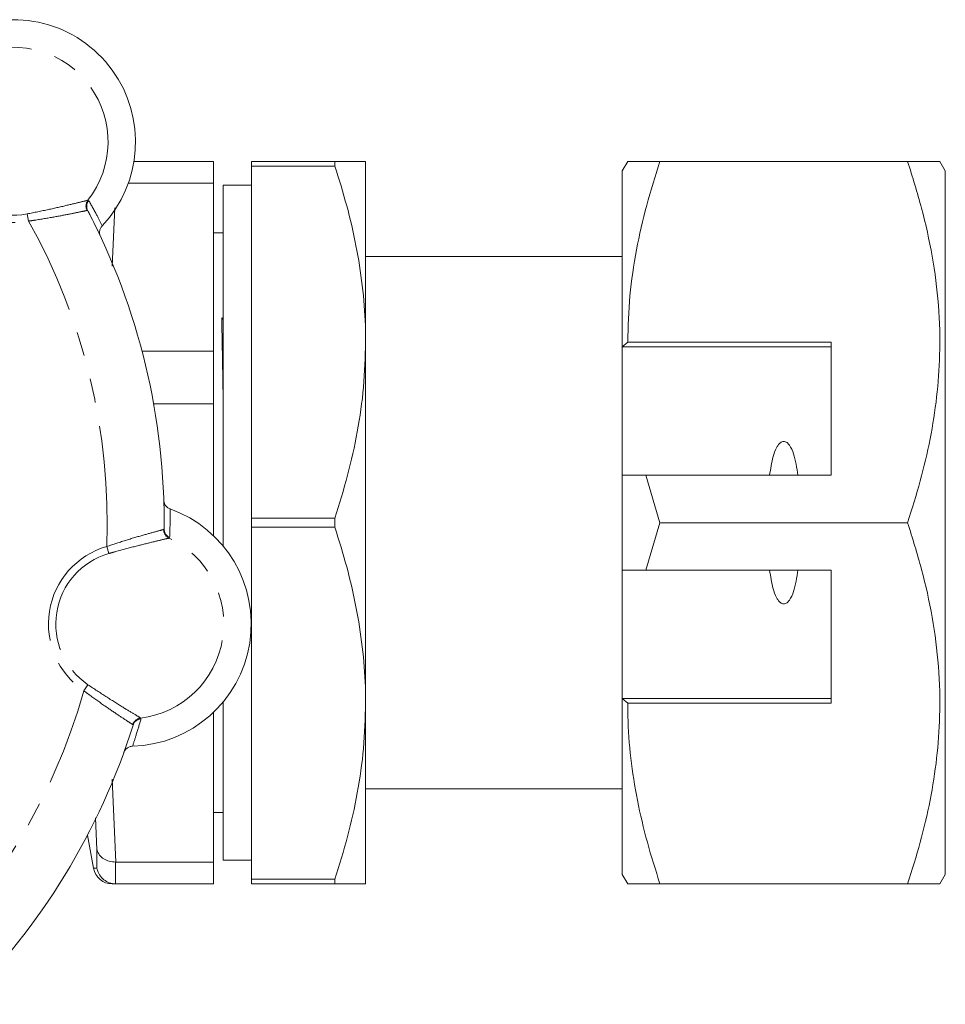
# Model space of a CAD drawing. Units: millimetres. Extents: x 141 to 270, y 71 to 266.
# Drawn here: x 221 to 270, y 85 to 137 of the extents above; entities that cross this region are included whole.
import ezdxf

# ---------------------------------------------------------------- set-up
doc = ezdxf.new("R2010")
doc.units = ezdxf.units.MM
doc.linetypes.add('PHANTOM', pattern=[12.7, 6.35, -1.27, 1.27, -1.27, 1.27, -1.27])

msp = doc.modelspace()

# ---------------------------------------------------------------- linework, layer by layer
at = {"color": 7, "linetype": 'Continuous', "lineweight": 15}
for p, q in [((231.364, 129.69), (227.175, 129.69)), ((231.364, 128.541), (231.364, 129.69)), ((237.748, 129.69), (233.364, 129.69)), ((233.364, 129.446), (233.364, 129.69)), ((237.748, 129.446), (237.748, 129.69)), ((239.364, 120.19), (239.364, 129.69)), ((253.153, 129.69), (252.864, 129.19)), ((254.85, 129.69), (267.879, 129.69)), ((269.864, 129.19), (269.576, 129.69)), ((233.364, 129.446), (237.748, 129.446)), ((233.364, 110.934), (233.364, 129.446)), ((252.864, 129.19), (252.864, 119.94)), ((269.864, 129.19), (269.864, 92.19)), ((226.878, 128.541), (231.364, 128.541)), ((231.364, 119.709), (231.364, 128.541)), ((233.364, 128.44), (231.864, 128.44)), ((231.864, 109.464), (231.864, 128.44)), ((231.864, 125.94), (231.364, 125.94)), ((252.864, 124.69), (239.364, 124.69)), ((231.791, 121.468), (231.864, 121.369)), ((239.364, 101.19), (239.364, 120.19)), ((253.153, 120.19), (252.864, 119.94)), ((253.153, 120.19), (263.864, 120.19)), ((263.864, 113.19), (263.864, 120.19)), ((231.364, 119.709), (227.6, 119.709)), ((231.364, 116.935), (231.364, 119.709)), ((263.864, 119.94), (252.864, 119.94)), ((252.864, 119.94), (252.864, 113.19)), ((228.211, 116.935), (231.364, 116.935)), ((231.364, 110.001), (231.364, 116.935)), ((252.864, 113.19), (252.864, 108.19)), ((254.104, 113.19), (254.85, 110.69)), ((263.864, 113.19), (254.104, 113.19)), ((237.748, 110.934), (233.364, 110.934)), ((233.364, 110.446), (233.364, 110.934)), ((237.748, 110.446), (237.748, 110.934)), ((233.364, 110.446), (237.748, 110.446)), ((233.364, 91.934), (233.364, 110.446)), ((254.85, 110.69), (254.104, 108.19)), ((254.85, 110.69), (267.879, 110.69)), ((252.864, 101.44), (252.864, 108.19)), ((263.864, 108.19), (254.104, 108.19)), ((263.864, 101.19), (263.864, 108.19)), ((231.864, 92.94), (231.864, 101.256)), ((239.364, 91.69), (239.364, 101.19)), ((263.864, 101.44), (252.864, 101.44)), ((253.153, 101.19), (252.864, 101.44)), ((252.864, 101.44), (252.864, 92.19)), ((253.153, 101.19), (263.864, 101.19)), ((231.364, 92.839), (231.364, 100.719)), ((239.364, 96.69), (252.864, 96.69)), ((231.364, 95.44), (231.864, 95.44)), ((224.735, 94.262), (225.042, 92.516)), ((226.213, 92.839), (226.203, 92.839)), ((231.364, 92.839), (226.213, 92.839)), ((231.364, 91.69), (231.364, 92.839)), ((231.864, 92.94), (233.364, 92.94)), ((252.864, 92.19), (253.153, 91.69)), ((269.576, 91.69), (269.864, 92.19)), ((226.213, 91.69), (226.042, 91.69)), ((226.203, 91.69), (226.213, 91.69)), ((226.213, 91.69), (231.364, 91.69)), ((237.748, 91.934), (233.364, 91.934)), ((233.364, 91.69), (233.364, 91.934)), ((233.364, 91.69), (237.748, 91.69)), ((237.748, 91.69), (237.748, 91.934)), ((254.85, 91.69), (267.879, 91.69))]:
    msp.add_line(p, q, dxfattribs=at)
at = {"color": 8, "linetype": 'PHANTOM', "lineweight": 0}
for p, q in [((224.753, 127.648), (224.795, 127.635)), ((221.558, 126.93), (221.631, 126.551)), ((224.745, 127.098), (224.706, 127.112)), ((226.159, 127.255), (226.03, 124.186)), ((228.734, 110.332), (228.763, 110.362)), ((229.051, 109.907), (229.019, 109.876)), ((225.847, 109.065), (225.74, 109.436)), ((224.754, 102.166), (224.538, 101.847)), ((227.127, 100.032), (227.109, 100.07)), ((227.521, 100.416), (227.542, 100.376)), ((226.029, 97.202), (226.213, 92.839)), ((225.219, 93.505), (225.151, 95.168)), ((225.219, 92.525), (225.219, 93.505)), ((226.203, 92.839), (226.203, 91.69)), ((225.056, 92.517), (225.219, 92.525))]:
    msp.add_line(p, q, dxfattribs=at)
at = {"color": 7, "linetype": 'Continuous', "lineweight": 15}
for centre, radius, start, end in [((220.829, 130.717), 6.428, 316.6362, 115.3638), ((193.264, 110.69), 35.5, 359.4714, 27.5286), ((226.917, 105.36), 6.428, 271.6362, 70.3638), ((193.264, 110.69), 35.5, 314.4714, 342.5286), ((226.028, 92.69), 1, 190.0933, 270.1357)]:
    msp.add_arc(centre, radius, start, end, dxfattribs=at)
at = {"color": 8, "linetype": 'PHANTOM', "lineweight": 0}
for centre, radius, start, end in [((220.829, 130.717), 4.981, 321.9629, 110.0371), ((220.829, 130.717), 4.243, 151.107, 280.893), ((220.829, 130.717), 3.857, 151.107, 280.893), ((225.152, 127.343), 0.503, 142.6546, 207.3891), ((225.187, 127.327), 0.498, 141.8638, 207.4658), ((193.264, 110.69), 32.5, 357.7887, 29.2113), ((229.237, 110.329), 0.503, 179.6109, 244.3454), ((229.26, 110.358), 0.498, 179.5342, 245.1362), ((226.917, 105.36), 4.981, 276.9629, 65.0371), ((226.917, 105.36), 4.243, 106.107, 235.893), ((226.917, 105.36), 3.857, 106.107, 235.893), ((193.264, 110.69), 32.5, 312.7887, 344.2113), ((227.588, 99.917), 0.503, 97.6546, 162.3891), ((227.601, 99.882), 0.498, 96.8638, 162.4658)]:
    msp.add_arc(centre, radius, start, end, dxfattribs=at)
at = {"color": 7, "linetype": 'Continuous', "lineweight": 15}
for points, knots in [([(237.748, 129.69), (238.076, 129.69), (238.735, 129.69), (239.273, 129.69), (239.337, 129.69), (239.364, 129.69)], [0, 0, 0, 0, 0.3603989, 0.7236963, 1, 1, 1, 1]), ([(253.156, 129.69), (253.155, 129.69), (253.114, 129.69), (253.29, 129.69), (253.783, 129.69), (254.493, 129.69), (254.85, 129.69)], [0, 0, 0, 0, 0.005409, 0.262658, 0.629448, 1, 1, 1, 1]), ([(254.85, 129.69), (254.608, 128.923), (254.122, 127.387), (253.588, 125.029), (253.223, 122.627), (253.176, 121.004), (253.153, 120.19)], [0, 0, 0, 0, 0.247269, 0.495363, 0.746874, 1, 1, 1, 1]), ([(267.879, 129.69), (268.137, 128.871), (268.653, 127.229), (269.208, 124.705), (269.546, 122.128), (269.609, 119.647), (269.439, 117.296), (269.087, 115.081), (268.571, 112.873), (268.11, 111.419), (267.879, 110.69)], [0, 0, 0, 0, 0.132031, 0.264576, 0.399282, 0.535013, 0.649896, 0.765408, 0.882509, 1, 1, 1, 1]), ([(269.572, 129.69), (269.574, 129.69), (269.614, 129.69), (269.438, 129.69), (268.943, 129.69), (268.235, 129.69), (267.879, 129.69)], [0, 0, 0, 0, 0.007135, 0.264278, 0.630272, 1, 1, 1, 1]), ([(239.364, 120.19), (239.361, 120.479), (239.351, 121.47), (239.214, 123.166), (238.878, 125.271), (238.393, 127.37), (237.963, 128.754), (237.748, 129.446)], [0, 0, 0, 0, 0.092181, 0.316725, 0.542379, 0.77084, 1, 1, 1, 1]), ([(225.414, 125.746), (225.229, 126.132), (225.013, 126.582), (224.779, 127.033), (224.745, 127.098)], [0, 0, 0, 0, 0.857144, 1, 1, 1, 1]), ([(225.502, 126.304), (225.468, 126.259), (225.399, 126.17), (225.359, 126.002), (225.369, 125.856), (225.402, 125.775), (225.414, 125.746)], [0, 0, 0, 0, 0.28115, 0.562265, 0.844255, 1, 1, 1, 1]), ([(231.864, 117.323), (231.863, 117.396), (231.851, 118.216), (231.827, 119.656), (231.803, 120.861), (231.791, 121.468)], [0, 0, 0, 0, 0.046614, 0.520265, 1, 1, 1, 1]), ([(237.748, 110.934), (237.98, 111.682), (238.444, 113.18), (238.952, 115.478), (239.298, 117.818), (239.342, 119.398), (239.364, 120.19)], [0, 0, 0, 0, 0.247354, 0.495517, 0.746989, 1, 1, 1, 1]), ([(260.622, 113.19), (260.669, 113.517), (260.741, 114.009), (260.922, 114.532), (261.064, 114.771), (261.161, 114.882), (261.265, 114.947), (261.357, 114.968), (261.452, 114.952), (261.56, 114.89), (261.736, 114.691), (261.971, 114.12), (262.051, 113.572), (262.107, 113.19)], [0, 0, 0, 0, 0.245052, 0.367741, 0.410047, 0.452576, 0.47583, 0.499305, 0.51988, 0.545637, 0.58944, 0.714461, 1, 1, 1, 1]), ([(252.864, 113.19), (252.973, 113.19), (253.386, 113.19), (253.8, 113.19), (254.104, 113.19)], [0, 0, 0, 0, 0.262663, 1, 1, 1, 1]), ([(228.745, 111.87), (228.752, 111.814), (228.767, 111.701), (228.859, 111.554), (228.97, 111.459), (229.049, 111.425), (229.077, 111.414)], [0, 0, 0, 0, 0.283239, 0.566498, 0.849187, 1, 1, 1, 1]), ([(228.763, 110.362), (228.764, 110.708), (228.764, 111.214), (228.75, 111.712), (228.745, 111.87)], [0, 0, 0, 0, 0.682179, 1, 1, 1, 1]), ([(239.364, 101.19), (239.361, 101.479), (239.351, 102.47), (239.214, 104.166), (238.878, 106.271), (238.393, 108.37), (237.963, 109.754), (237.748, 110.446)], [0, 0, 0, 0, 0.092181, 0.316725, 0.542379, 0.77084, 1, 1, 1, 1]), ([(267.879, 110.69), (268.137, 109.871), (268.653, 108.229), (269.208, 105.705), (269.546, 103.128), (269.609, 100.647), (269.439, 98.296), (269.087, 96.081), (268.571, 93.873), (268.11, 92.419), (267.879, 91.69)], [0, 0, 0, 0, 0.132031, 0.264576, 0.399282, 0.535013, 0.649896, 0.765408, 0.882509, 1, 1, 1, 1]), ([(252.864, 108.19), (252.973, 108.19), (253.386, 108.19), (253.8, 108.19), (254.104, 108.19)], [0, 0, 0, 0, 0.262663, 1, 1, 1, 1]), ([(260.622, 108.19), (260.669, 107.863), (260.741, 107.371), (260.922, 106.848), (261.064, 106.609), (261.161, 106.498), (261.265, 106.433), (261.357, 106.412), (261.452, 106.428), (261.56, 106.49), (261.736, 106.689), (261.971, 107.26), (262.051, 107.808), (262.107, 108.19)], [0, 0, 0, 0, 0.245052, 0.367741, 0.410047, 0.452576, 0.47583, 0.499305, 0.51988, 0.545637, 0.58944, 0.714461, 1, 1, 1, 1]), ([(237.748, 91.934), (237.98, 92.682), (238.444, 94.18), (238.952, 96.478), (239.298, 98.818), (239.342, 100.398), (239.364, 101.19)], [0, 0, 0, 0, 0.247354, 0.495517, 0.746989, 1, 1, 1, 1]), ([(253.153, 101.19), (253.155, 100.965), (253.163, 100.001), (253.291, 98.296), (253.642, 96.081), (254.158, 93.873), (254.619, 92.419), (254.85, 91.69)], [0, 0, 0, 0, 0.070074, 0.299826, 0.530841, 0.76503, 1, 1, 1, 1]), ([(226.643, 98.603), (226.786, 99.007), (226.951, 99.478), (227.105, 99.963), (227.127, 100.032)], [0, 0, 0, 0, 0.857144, 1, 1, 1, 1]), ([(227.101, 98.935), (227.045, 98.928), (226.932, 98.913), (226.786, 98.823), (226.69, 98.712), (226.656, 98.632), (226.643, 98.603)], [0, 0, 0, 0, 0.28115, 0.562265, 0.844255, 1, 1, 1, 1]), ([(225.219, 93.505), (225.219, 93.502), (225.223, 93.488), (225.249, 93.383), (225.343, 93.2), (225.571, 92.997), (225.868, 92.861), (226.092, 92.847), (226.203, 92.839)], [0, 0, 0, 0, 0.007966, 0.039666, 0.282974, 0.523215, 0.761572, 1, 1, 1, 1]), ([(225.043, 92.516), (225.042, 92.516), (225.038, 92.516), (225.047, 92.517), (225.056, 92.517)], [0, 0, 0, 0, 0.011901, 1, 1, 1, 1]), ([(225.219, 92.525), (225.219, 92.522), (225.223, 92.504), (225.249, 92.376), (225.343, 92.151), (225.571, 91.899), (225.868, 91.726), (226.092, 91.702), (226.203, 91.69)], [0, 0, 0, 0, 0.007966, 0.039666, 0.282974, 0.523215, 0.761572, 1, 1, 1, 1]), ([(239.364, 91.69), (239.337, 91.69), (239.273, 91.69), (238.737, 91.69), (238.079, 91.69), (237.748, 91.69)], [0, 0, 0, 0, 0.276303, 0.636448, 1, 1, 1, 1]), ([(254.85, 91.69), (254.497, 91.69), (253.787, 91.69), (253.293, 91.69), (253.119, 91.69), (253.157, 91.69), (253.159, 91.69)], [0, 0, 0, 0, 0.3670814, 0.7373347, 0.9863348, 1, 1, 1, 1]), ([(267.879, 91.69), (268.231, 91.69), (268.94, 91.69), (269.435, 91.69), (269.61, 91.69), (269.571, 91.69), (269.569, 91.69)], [0, 0, 0, 0, 0.366283, 0.735715, 0.984612, 1, 1, 1, 1])]:
    msp.add_open_spline(points, degree=3, knots=knots, dxfattribs=at)
at = {"color": 8, "linetype": 'PHANTOM', "lineweight": 0}
for points, knots in [([(221.558, 126.93), (221.936, 127.006), (222.691, 127.158), (223.681, 127.387), (224.402, 127.561), (224.682, 127.631), (224.745, 127.646), (224.753, 127.648)], [0, 0, 0, 0, 0.24774, 0.495794, 0.735289, 0.966456, 1, 1, 1, 1]), ([(224.795, 127.635), (224.936, 127.381), (225.181, 126.94), (225.406, 126.494), (225.502, 126.304)], [0, 0, 0, 0, 0.572982, 1, 1, 1, 1]), ([(224.706, 127.112), (224.628, 127.095), (224.473, 127.062), (223.855, 126.935), (223.023, 126.775), (222.234, 126.639), (221.761, 126.57), (221.631, 126.551)], [0, 0, 0, 0, 0.223499, 0.446847, 0.674302, 0.910956, 1, 1, 1, 1]), ([(229.077, 111.414), (229.077, 111.047), (229.077, 110.548), (229.057, 110.042), (229.051, 109.907)], [0, 0, 0, 0, 0.733227, 1, 1, 1, 1]), ([(225.74, 109.436), (226.092, 109.552), (226.797, 109.785), (227.735, 110.058), (228.415, 110.247), (228.672, 110.315), (228.728, 110.331), (228.734, 110.332)], [0, 0, 0, 0, 0.2511337, 0.5026944, 0.7433117, 0.9729011, 1, 1, 1, 1]), ([(229.019, 109.876), (228.937, 109.857), (228.774, 109.819), (228.123, 109.665), (227.252, 109.449), (226.444, 109.236), (225.969, 109.1), (225.847, 109.065)], [0, 0, 0, 0, 0.226002, 0.451888, 0.681309, 0.917831, 1, 1, 1, 1]), ([(224.754, 102.166), (225.075, 101.953), (225.717, 101.527), (226.579, 100.988), (227.212, 100.602), (227.459, 100.453), (227.514, 100.42), (227.521, 100.416)], [0, 0, 0, 0, 0.2477401, 0.495794, 0.7352887, 0.9664557, 1, 1, 1, 1]), ([(227.109, 100.07), (227.042, 100.113), (226.909, 100.199), (226.382, 100.546), (225.68, 101.021), (225.027, 101.483), (224.643, 101.769), (224.538, 101.847)], [0, 0, 0, 0, 0.223499, 0.446847, 0.674302, 0.910956, 1, 1, 1, 1]), ([(227.542, 100.376), (227.462, 100.098), (227.323, 99.612), (227.167, 99.137), (227.101, 98.935)], [0, 0, 0, 0, 0.572982, 1, 1, 1, 1])]:
    msp.add_open_spline(points, degree=3, knots=knots, dxfattribs=at)

doc.saveas('drawing.dxf')
